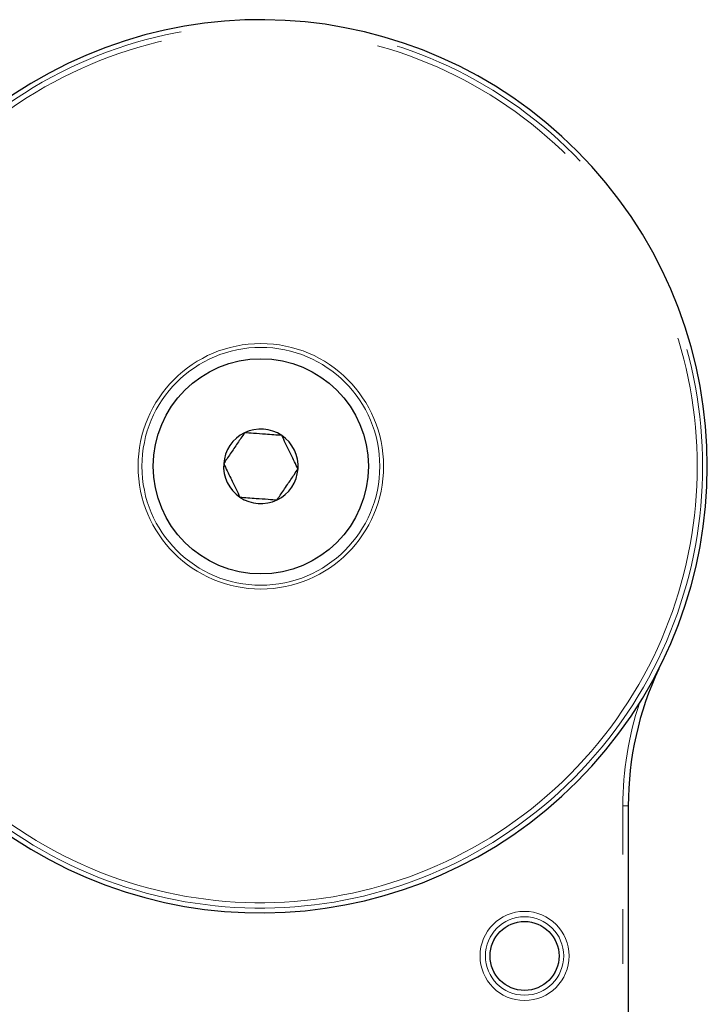
# Paper-space layout 'Sheet2' of a CAD drawing. Units: millimetres. Extents: x 11 to 1716, y 11 to 1106.
# Drawn here: x 366 to 430, y 264 to 355 of the extents above; entities that cross this region are included whole.
import ezdxf

# ---------------------------------------------------------------- set-up
doc = ezdxf.new("R2010")
doc.units = ezdxf.units.MM
doc.linetypes.add('PHANTOM', pattern=[12.7, 6.35, -1.27, 1.27, -1.27, 1.27, -1.27])

psp = doc.layouts.new('Sheet2')

# ---------------------------------------------------------------- linework, layer by layer
at = {"color": 8, "linetype": 'PHANTOM', "lineweight": 18, "ltscale": 4}
for p, q in [((422.4981, 237.185836), (422.4981, 282.348908)), ((422.4981, 282.348908), (422.998026, 282.348908))]:
    psp.add_line(p, q, dxfattribs=at)
at = {"color": 7, "linetype": 'Continuous', "lineweight": 25, "ltscale": 4}
psp.add_line((422.998026, 282.348908), (422.998026, 237.185836), dxfattribs=at)
at = {"color": 8, "linetype": 'PHANTOM', "lineweight": 18, "ltscale": 16}
for centre, radius in [((388.844405, 313.899241), 11.407107), ((388.844405, 313.899241), 11.053553), ((413.356905, 268.399241), 4.141349), ((413.356905, 268.399241), 3.641425), ((413.356905, 268.399241), 3.205048)]:
    psp.add_circle(centre, radius, dxfattribs=at)
at = {"color": 7, "linetype": 'Continuous', "lineweight": 25, "ltscale": 16}
for centre, radius in [((388.844405, 313.899241), 10), ((413.356905, 268.399241), 3.204972)]:
    psp.add_circle(centre, radius, dxfattribs=at)
for centre, radius, start, end in [((388.844405, 313.899241), 41.5, 233.52973014, 126.47026986), ((388.844405, 313.899241), 3.464102, 115.86725742, 175.86725742), ((388.844405, 313.899241), 3.464102, 55.86725742, 115.86725742), ((388.844405, 313.899241), 3.464102, 355.86725742, 55.86725742), ((388.844405, 313.899241), 3.464102, 175.86725742, 235.86725742), ((388.844405, 313.899241), 3.464102, 295.86725742, 355.86725742), ((388.844405, 313.899241), 3.464102, 235.86725742, 295.86725742), ((453.006905, 282.348907), 30.00888, 154.87734566, 180)]:
    psp.add_arc(centre, radius, start, end, dxfattribs=at)
at = {"color": 8, "linetype": 'PHANTOM', "lineweight": 18, "ltscale": 16}
for centre, radius, start, end in [((388.844405, 313.899241), 41.054744, 233.52973014, 126.47026986), ((388.844405, 313.899241), 40.55482, 233.52973014, 126.47026986), ((453.006905, 282.348907), 30.508804, 161.76946467, 180)]:
    psp.add_arc(centre, radius, start, end, dxfattribs=at)
at = {"color": 7, "linetype": 'Continuous', "lineweight": 25, "ltscale": 4}
for points, knots in [([(387.33306, 317.016265), (387.222355, 316.852956), (386.912592, 316.396001), (386.339722, 315.550915), (385.78596, 314.73402), (385.484561, 314.289402), (385.38931, 314.14889)], [0, 0, 0, 0, 0.1809422063, 0.5062925745, 0.8439745564, 1, 1, 1, 1]), ([(390.788154, 316.766616), (390.293517, 316.802356), (389.44716, 316.86351), (388.216853, 316.952406), (387.604503, 316.996652), (387.33306, 317.016265)], [0, 0, 0, 0, 0.43912794, 0.751376046, 1, 1, 1, 1]), ([(392.299499, 313.649592), (392.083132, 314.095831), (391.712915, 314.859374), (391.174747, 315.969299), (390.90689, 316.521733), (390.788154, 316.766616)], [0, 0, 0, 0, 0.439127941, 0.751376061, 1, 1, 1, 1]), ([(385.38931, 314.14889), (385.605677, 313.702652), (385.975895, 312.939109), (386.514062, 311.829183), (386.781919, 311.27675), (386.900655, 311.031867)], [0, 0, 0, 0, 0.439127941, 0.751376061, 1, 1, 1, 1]), ([(390.355749, 310.782218), (390.451, 310.922729), (390.752399, 311.367347), (391.306161, 312.184243), (391.879031, 313.029328), (392.188794, 313.486283), (392.299499, 313.649592)], [0, 0, 0, 0, 0.156025473, 0.493707407, 0.819057793, 1, 1, 1, 1]), ([(386.900655, 311.031867), (387.395292, 310.996126), (388.241649, 310.934973), (389.471956, 310.846076), (390.084306, 310.801831), (390.355749, 310.782218)], [0, 0, 0, 0, 0.43912794, 0.751376046, 1, 1, 1, 1])]:
    psp.add_open_spline(points, degree=3, knots=knots, dxfattribs=at)

doc.saveas('drawing.dxf')
